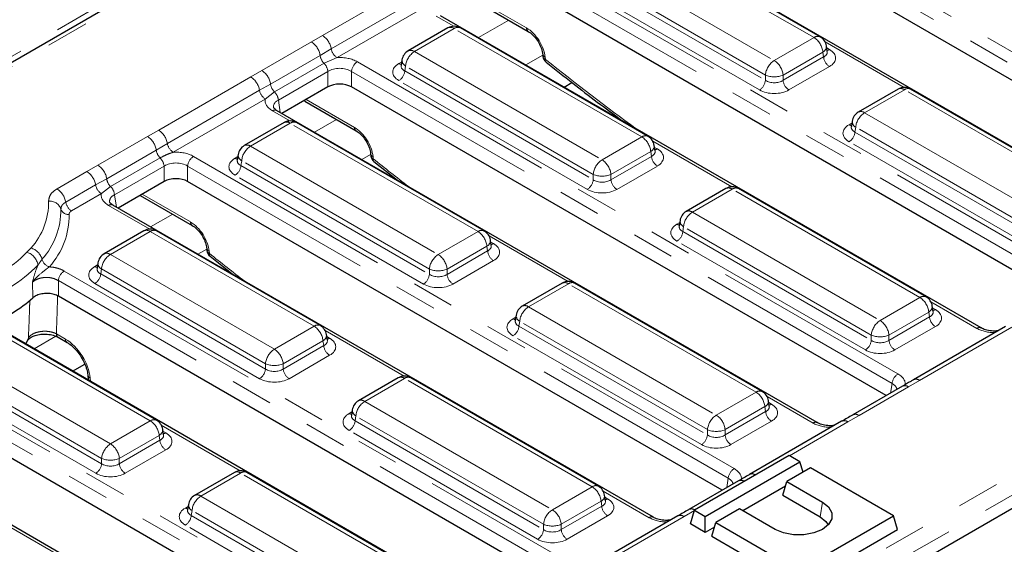
# Model space of a CAD drawing. Units: millimetres. Extents: x 8 to 895, y 5 to 415.
# Drawn here: x 771 to 800, y 127 to 142 of the extents above; entities that cross this region are included whole.
import ezdxf

# ---------------------------------------------------------------- set-up
doc = ezdxf.new("R2010")
doc.units = ezdxf.units.MM
doc.linetypes.add('PHANTOM', pattern=[12.7, 6.35, -1.27, 1.27, -1.27, 1.27, -1.27])

msp = doc.modelspace()

# ---------------------------------------------------------------- linework, layer by layer
at = {"color": 8, "linetype": 'PHANTOM', "lineweight": 0}
for p, q in [((867.567, 197.36), (690.967, 95.411)), ((790.88, 146.964), (807.033, 137.639)), ((806.857, 137.351), (790.703, 146.676)), ((779.321, 146.108), (767.856, 139.49)), ((794.484, 141.891), (788.875, 145.128)), ((787.686, 144.442), (793.295, 141.204)), ((785.983, 144.138), (802.137, 134.812)), ((793.03, 140.772), (787.422, 144.01)), ((801.961, 134.524), (785.807, 143.85)), ((787.4, 143.863), (793.03, 140.613)), ((779.796, 141.95), (782.549, 143.539)), ((792.854, 140.325), (787.224, 143.575)), ((782.809, 143.144), (780.056, 141.555)), ((784.358, 143.064), (785.893, 142.178)), ((782.982, 142.881), (780.229, 141.292)), ((783.721, 142.227), (783.197, 142.529)), ((785.36, 142.412), (784.454, 141.889)), ((783.731, 142.159), (782.542, 141.472)), ((789.339, 138.921), (783.731, 142.159)), ((779.463, 141.76), (779.796, 141.95)), ((793.295, 141.204), (794.484, 141.891)), ((777.982, 140.905), (779.463, 141.76)), ((780.056, 141.555), (779.725, 141.35)), ((797.174, 140.401), (794.813, 141.763)), ((794.864, 141.58), (794.946, 141.532)), ((779.725, 141.35), (778.244, 140.495)), ((780.229, 141.292), (779.841, 141.122)), ((782.542, 141.472), (788.15, 138.235)), ((786.379, 141.368), (785.868, 141.072)), ((786.449, 141.307), (786.455, 141.239)), ((794.748, 141.459), (793.559, 140.772)), ((793.559, 140.613), (794.77, 141.312)), ((794.77, 141.312), (794.748, 141.459)), ((779.841, 141.122), (778.36, 140.267)), ((780.839, 141.168), (796.993, 131.842)), ((782.079, 141.114), (782.162, 141.162)), ((782.278, 141.04), (782.256, 140.894)), ((787.886, 137.803), (782.278, 141.04)), ((794.946, 141.024), (793.735, 140.325)), ((774.9, 139.123), (777.653, 140.713)), ((777.653, 140.713), (777.982, 140.905)), ((779.958, 140.88), (778.477, 140.025)), ((779.958, 140.417), (779.958, 140.88)), ((796.816, 131.554), (780.663, 140.88)), ((780.663, 140.88), (780.663, 140.417)), ((782.256, 140.894), (787.886, 137.643)), ((793.03, 140.613), (793.03, 140.772)), ((793.559, 140.772), (793.559, 140.613)), ((778.244, 140.495), (777.912, 140.318)), ((787.71, 137.355), (782.079, 140.606)), ((777.912, 140.318), (775.16, 138.728)), ((778.36, 140.267), (778.086, 140.054)), ((797.184, 140.332), (795.995, 139.645)), ((802.792, 137.094), (797.184, 140.332)), ((778.086, 140.054), (775.333, 138.465)), ((778.477, 140.025), (778.533, 139.653)), ((779.307, 140.041), (780.749, 139.208)), ((778.824, 139.4), (778.301, 139.703)), ((795.995, 139.645), (801.603, 136.408)), ((778.834, 139.332), (777.645, 138.645)), ((784.443, 136.094), (778.834, 139.332)), ((780.216, 139.442), (779.557, 139.062)), ((795.532, 139.287), (795.615, 139.335)), ((795.73, 139.213), (795.708, 139.067)), ((801.339, 135.976), (795.73, 139.213)), ((773.085, 138.078), (774.567, 138.933)), ((774.567, 138.933), (774.9, 139.123)), ((788.15, 138.235), (789.339, 138.921)), ((795.708, 139.067), (801.339, 135.816)), ((775.16, 138.728), (774.829, 138.523)), ((777.645, 138.645), (783.254, 135.408)), ((792.029, 137.431), (789.669, 138.793)), ((789.719, 138.61), (789.802, 138.563)), ((801.163, 135.528), (795.532, 138.779)), ((774.829, 138.523), (773.347, 137.668)), ((774.944, 138.295), (773.463, 137.44)), ((775.942, 138.341), (792.096, 129.016)), ((777.183, 138.287), (777.265, 138.335)), ((781.235, 138.398), (780.971, 138.245)), ((781.305, 138.338), (781.311, 138.269)), ((789.604, 138.489), (788.415, 137.803)), ((788.415, 137.643), (789.626, 138.342)), ((789.626, 138.342), (789.604, 138.489)), ((772.756, 137.886), (773.085, 138.078)), ((775.061, 138.053), (773.58, 137.198)), ((775.061, 137.59), (775.061, 138.053)), ((791.92, 128.728), (775.766, 138.053)), ((775.766, 138.053), (775.766, 137.59)), ((777.381, 138.213), (777.359, 138.067)), ((777.359, 138.067), (782.99, 134.816)), ((782.99, 134.976), (777.381, 138.213)), ((789.802, 138.054), (788.591, 137.355)), ((771.863, 137.371), (772.756, 137.886)), ((782.813, 134.528), (777.183, 137.779)), ((787.886, 137.643), (787.886, 137.803)), ((788.415, 137.803), (788.415, 137.643)), ((773.016, 137.491), (772.123, 136.976)), ((773.347, 137.668), (773.016, 137.491)), ((773.463, 137.44), (773.189, 137.228)), ((773.189, 137.228), (772.296, 136.712)), ((773.58, 137.198), (773.636, 136.826)), ((774.41, 137.214), (775.852, 136.382)), ((792.039, 137.362), (790.85, 136.676)), ((797.648, 134.125), (792.039, 137.362)), ((774.634, 136.165), (773.404, 136.876)), ((775.319, 136.615), (774.66, 136.235)), ((790.85, 136.676), (796.459, 133.438)), ((790.388, 136.318), (790.471, 136.365)), ((790.586, 136.244), (790.564, 136.097)), ((796.195, 133.006), (790.586, 136.244)), ((774.645, 136.097), (773.456, 135.41)), ((779.546, 133.267), (774.645, 136.097)), ((783.254, 135.408), (784.443, 136.094)), ((787.133, 134.604), (784.772, 135.967)), ((790.564, 136.097), (796.195, 132.847)), ((784.707, 135.662), (783.518, 134.976)), ((784.729, 135.516), (784.707, 135.662)), ((784.823, 135.784), (784.905, 135.736)), ((796.019, 132.559), (790.388, 135.809)), ((770.964, 135.477), (771.083, 135.605)), ((773.456, 135.41), (778.357, 132.581)), ((776.338, 135.571), (776.074, 135.419)), ((776.408, 135.511), (776.414, 135.442)), ((783.518, 134.816), (784.729, 135.516)), ((771.414, 135.267), (771.292, 135.094)), ((772.993, 135.052), (773.076, 135.1)), ((784.905, 135.228), (783.694, 134.528)), ((772.078, 134.918), (787.199, 126.189)), ((773.191, 134.978), (773.169, 134.832)), ((773.169, 134.832), (778.093, 131.99)), ((778.093, 132.149), (773.191, 134.978)), ((782.99, 134.816), (782.99, 134.976)), ((783.518, 134.976), (783.518, 134.816)), ((787.023, 125.901), (771.902, 134.63)), ((777.917, 131.702), (772.993, 134.544)), ((787.143, 134.535), (785.954, 133.849)), ((792.751, 131.298), (787.143, 134.535)), ((796.459, 133.438), (797.648, 134.125)), ((799.351, 133.204), (797.978, 133.997)), ((785.954, 133.849), (791.562, 130.611)), ((797.912, 133.693), (796.723, 133.006)), ((797.934, 133.546), (797.912, 133.693)), ((798.028, 133.814), (798.11, 133.766)), ((785.491, 133.491), (785.574, 133.538)), ((785.69, 133.417), (785.667, 133.27)), ((791.298, 130.179), (785.69, 133.417)), ((796.723, 132.847), (797.934, 133.546)), ((774.649, 130.44), (769.748, 133.27)), ((771.843, 133.043), (772.114, 132.886)), ((778.357, 132.581), (779.546, 133.267)), ((782.236, 131.777), (779.876, 133.14)), ((785.667, 133.27), (791.298, 130.02)), ((796.195, 132.847), (796.195, 133.006)), ((796.723, 133.006), (796.723, 132.847)), ((798.11, 133.258), (796.899, 132.559)), ((800.393, 133.238), (797.64, 131.649)), ((770.916, 132.743), (771.008, 132.915)), ((771.828, 132.967), (771.178, 132.592)), ((779.81, 132.835), (778.621, 132.149)), ((779.832, 132.689), (779.81, 132.835)), ((779.926, 132.957), (780.008, 132.909)), ((791.122, 129.732), (785.491, 132.982)), ((766.148, 132.687), (782.302, 123.362)), ((768.559, 132.584), (773.46, 129.754)), ((778.621, 131.99), (779.832, 132.689)), ((782.126, 123.074), (765.972, 132.399)), ((773.196, 129.322), (768.295, 132.152)), ((778.093, 131.99), (778.093, 132.149)), ((778.621, 132.149), (778.621, 131.99)), ((780.008, 132.401), (778.797, 131.702)), ((768.273, 132.005), (773.196, 129.163)), ((773.02, 128.875), (768.096, 131.717)), ((772.855, 131.725), (772.865, 131.618)), ((782.246, 131.709), (781.057, 131.022)), ((787.854, 128.471), (782.246, 131.709)), ((796.774, 131.273), (796.816, 131.554)), ((797.64, 131.649), (797.311, 131.457)), ((735.042, 91.079), (804.843, 131.374)), ((791.562, 130.611), (792.751, 131.298)), ((797.311, 131.457), (795.83, 130.602)), ((805.107, 130.942), (735.306, 90.647)), ((781.057, 131.022), (786.665, 127.785)), ((794.454, 130.377), (793.081, 131.17)), ((793.131, 130.987), (793.214, 130.939)), ((780.595, 130.664), (780.677, 130.712)), ((793.015, 130.866), (791.826, 130.179)), ((791.826, 130.02), (793.038, 130.719)), ((793.038, 130.719), (793.015, 130.866)), ((773.46, 129.754), (774.649, 130.44)), ((780.793, 130.59), (780.771, 130.444)), ((780.771, 130.444), (786.401, 127.193)), ((786.401, 127.352), (780.793, 130.59)), ((793.214, 130.431), (792.002, 129.732)), ((795.497, 130.411), (793.749, 129.402)), ((795.83, 130.602), (795.497, 130.411)), ((777.339, 128.95), (774.979, 130.313)), ((775.029, 130.13), (775.112, 130.082)), ((786.225, 126.905), (780.595, 130.156)), ((791.298, 130.02), (791.298, 130.179)), ((791.826, 130.179), (791.826, 130.02)), ((774.913, 130.008), (773.724, 129.322)), ((773.724, 129.163), (774.936, 129.862)), ((774.936, 129.862), (774.913, 130.008)), ((775.112, 129.574), (773.9, 128.875)), ((773.196, 129.163), (773.196, 129.322)), ((773.724, 129.322), (773.724, 129.163)), ((777.349, 128.882), (776.16, 128.195)), ((782.958, 125.644), (777.349, 128.882)), ((791.877, 128.447), (791.92, 128.728)), ((786.665, 127.785), (787.854, 128.471)), ((789.558, 127.55), (788.184, 128.343)), ((776.16, 128.195), (781.769, 124.958)), ((788.119, 128.039), (786.93, 127.352)), ((788.141, 127.892), (788.119, 128.039)), ((788.234, 128.16), (788.317, 128.113)), ((794.672, 127.573), (794.734, 128.017)), ((775.698, 127.837), (775.78, 127.885)), ((775.896, 127.763), (775.874, 127.617)), ((781.505, 124.526), (775.896, 127.763)), ((786.93, 127.193), (788.141, 127.892)), ((790.913, 127.764), (790.6, 127.585)), ((772.442, 126.124), (770.082, 127.486)), ((775.874, 127.617), (781.505, 124.366)), ((788.317, 127.604), (787.106, 126.905)), ((790.6, 127.585), (787.847, 125.995)), ((781.328, 124.078), (775.698, 127.329)), ((786.401, 127.193), (786.401, 127.352)), ((786.93, 127.352), (786.93, 127.193))]:
    msp.add_line(p, q, dxfattribs=at)
at = {"color": 7, "linetype": 'Continuous', "lineweight": 30}
for p, q in [((894.475, 182.13), (717.875, 80.181)), ((779.133, 146.127), (767.668, 139.508)), ((806.678, 136.991), (790.703, 146.213)), ((804.62, 136.186), (788.466, 145.512)), ((794.671, 141.909), (789.063, 145.147)), ((801.782, 134.164), (785.807, 143.386)), ((784.41, 142.96), (785.945, 142.074)), ((799.476, 133.216), (783.322, 142.542)), ((783.543, 142.177), (782.354, 141.491)), ((789.527, 138.939), (783.918, 142.177)), ((794.879, 141.476), (794.854, 141.641)), ((786.377, 141.397), (786.383, 141.329)), ((794.88, 141.473), (794.879, 141.477)), ((782.171, 141.222), (782.146, 141.058)), ((782.146, 141.062), (782.146, 141.056)), ((779.958, 140.417), (778.584, 139.623)), ((796.637, 131.195), (780.663, 140.417)), ((787.017, 140.409), (787.251, 140.544)), ((796.996, 140.35), (795.807, 139.664)), ((802.98, 137.113), (797.371, 140.35)), ((779.265, 139.991), (780.801, 139.104)), ((778.426, 139.715), (778.423, 139.717)), ((794.579, 130.39), (778.426, 139.715)), ((778.647, 139.35), (777.458, 138.664)), ((784.63, 136.113), (779.022, 139.35)), ((795.599, 139.236), (795.598, 139.23)), ((795.624, 139.395), (795.599, 139.231)), ((789.735, 138.506), (789.71, 138.671)), ((777.274, 138.395), (777.25, 138.231)), ((781.232, 138.428), (781.239, 138.359)), ((789.736, 138.503), (789.735, 138.508)), ((777.249, 138.236), (777.249, 138.229)), ((781.331, 138.187), (782.035, 137.631)), ((775.061, 137.59), (773.688, 136.797)), ((791.741, 128.368), (775.766, 137.59)), ((774.346, 137.177), (775.904, 136.278)), ((791.852, 137.381), (790.663, 136.694)), ((797.835, 134.143), (792.227, 137.381)), ((773.529, 136.888), (773.526, 136.89)), ((789.683, 127.563), (773.529, 136.888)), ((790.455, 136.266), (790.454, 136.26)), ((790.48, 136.426), (790.455, 136.261)), ((774.457, 136.115), (773.268, 135.429)), ((779.733, 133.286), (774.832, 136.115)), ((784.838, 135.68), (784.813, 135.844)), ((784.839, 135.677), (784.838, 135.681)), ((776.336, 135.601), (776.342, 135.532)), ((776.435, 135.36), (777.138, 134.805)), ((773.085, 135.16), (773.06, 134.996)), ((773.06, 135.001), (773.059, 134.994)), ((786.955, 134.554), (785.766, 133.868)), ((792.939, 131.316), (787.33, 134.554)), ((786.844, 125.541), (771.91, 134.162)), ((785.583, 133.599), (785.558, 133.434)), ((798.044, 133.71), (798.019, 133.875)), ((798.044, 133.707), (798.043, 133.711)), ((784.786, 124.736), (769.738, 133.423)), ((774.837, 130.459), (769.935, 133.289)), ((785.558, 133.439), (785.558, 133.433)), ((779.942, 132.853), (779.917, 133.017)), ((800.206, 133.257), (797.453, 131.668)), ((770.929, 132.736), (770.993, 132.857)), ((770.996, 132.862), (770.993, 132.856)), ((771.892, 132.94), (771.894, 132.939)), ((771.894, 132.939), (772.165, 132.782)), ((779.942, 132.85), (779.942, 132.854)), ((772.327, 131.928), (772.692, 132.139)), ((781.947, 122.714), (765.972, 131.936)), ((772.782, 131.815), (772.797, 131.657)), ((782.059, 131.727), (780.87, 131.041)), ((788.042, 128.489), (782.434, 131.727)), ((779.889, 121.909), (763.735, 131.235)), ((797.124, 131.475), (795.642, 130.62)), ((793.147, 130.883), (793.122, 131.048)), ((780.686, 130.772), (780.661, 130.608)), ((793.147, 130.88), (793.147, 130.884)), ((780.661, 130.612), (780.661, 130.606)), ((795.309, 130.43), (792.556, 128.841)), ((775.045, 130.026), (775.02, 130.19)), ((775.046, 130.023), (775.045, 130.027)), ((793.744, 129.405), (790.916, 127.772)), ((791.234, 127.588), (794.063, 129.221)), ((794.063, 129.221), (793.744, 129.405)), ((794.158, 128.909), (794.063, 129.221)), ((777.162, 128.9), (775.973, 128.214)), ((783.145, 125.663), (777.537, 128.9)), ((794.381, 129.037), (793.674, 128.629)), ((796.856, 127.609), (794.381, 129.037)), ((792.227, 128.649), (790.746, 127.793)), ((793.549, 128.221), (793.674, 128.629)), ((793.674, 128.629), (794.734, 128.017)), ((793.632, 128.492), (792.357, 127.756)), ((788.25, 128.056), (788.225, 128.221)), ((788.251, 128.053), (788.25, 128.058)), ((793.549, 128.221), (794.672, 127.573)), ((775.764, 127.786), (775.764, 127.779)), ((775.79, 127.945), (775.765, 127.781)), ((790.791, 127.364), (790.916, 127.772)), ((790.916, 127.772), (791.234, 127.588)), ((792.259, 127.813), (791.552, 127.405)), ((793.32, 127.2), (792.259, 127.813)), ((790.412, 127.603), (787.66, 126.014)), ((791.234, 127.108), (791.234, 127.588)), ((791.428, 126.996), (791.552, 127.405)), ((791.552, 127.405), (794.027, 125.976)), ((794.027, 125.976), (796.856, 127.609)), ((796.98, 127.2), (796.856, 127.609)), ((791.234, 127.108), (790.791, 127.364)), ((791.511, 127.267), (791.234, 127.108)), ((794.027, 125.496), (796.98, 127.2)), ((791.428, 126.996), (794.027, 125.496))]:
    msp.add_line(p, q, dxfattribs=at)
at = {"color": 8, "linetype": 'PHANTOM', "lineweight": 0, "flags": 128}
for points in [[(779.265, 139.991), (779.247, 140.005), (779.246, 140.006)], [(771.008, 132.915), (771.002, 132.878), (770.996, 132.862)]]:
    msp.add_lwpolyline(points, dxfattribs=at)
at = {"color": 7, "linetype": 'Continuous', "lineweight": 30, "flags": 128}
for points in [[(794.734, 128.017), (794.918, 127.871), (795.015, 127.699), (795.015, 127.518), (794.918, 127.347), (794.734, 127.2), (794.481, 127.094), (794.184, 127.038), (793.871, 127.038), (793.573, 127.094), (793.32, 127.2)], [(794.672, 127.573), (794.84, 127.439), (794.908, 127.336)]]:
    msp.add_lwpolyline(points, dxfattribs=at)
at = {"color": 7, "linetype": 'Continuous', "lineweight": 30}
for centre, radius, start, end in [((783.731, 141.852), 0.375, 60.0027, 119.9973), ((794.484, 141.584), 0.375, 8.6163, 60.0027), ((782.542, 141.166), 0.375, 119.9973, 171.3837), ((786.632, 141.352), 0.25, 185.1864, 231.3418), ((797.184, 140.026), 0.375, 60.0027, 119.9973), ((795.995, 139.339), 0.375, 119.9973, 171.3837), ((778.834, 139.026), 0.375, 60.0027, 119.9973), ((789.339, 138.615), 0.375, 8.6163, 60.0027), ((777.645, 138.339), 0.375, 119.9973, 171.3837), ((781.488, 138.382), 0.25, 185.1864, 231.3418), ((792.039, 137.056), 0.375, 60.0027, 119.9973), ((790.85, 136.37), 0.375, 119.9973, 171.3837), ((774.645, 135.791), 0.375, 60.0027, 119.9973), ((784.443, 135.788), 0.375, 8.6163, 60.0027), ((773.456, 135.104), 0.375, 119.9973, 171.3837), ((776.591, 135.555), 0.25, 185.1864, 231.3418), ((787.143, 134.229), 0.375, 60.0027, 119.9973), ((767.863, 137.895), 5.002, 294.0305, 310.9278), ((797.648, 133.818), 0.375, 8.6163, 60.0027), ((785.954, 133.543), 0.375, 119.9973, 171.3837), ((779.546, 132.961), 0.375, 8.6163, 60.0027), ((782.246, 131.402), 0.375, 60.0027, 119.9973), ((792.751, 130.992), 0.375, 8.6163, 60.0027), ((781.057, 130.716), 0.375, 119.9973, 171.3837), ((774.649, 130.134), 0.375, 8.6163, 60.0027), ((777.349, 128.576), 0.375, 60.0027, 119.9973), ((787.854, 128.165), 0.375, 8.6163, 60.0027), ((776.16, 127.889), 0.375, 119.9973, 171.3837)]:
    msp.add_arc(centre, radius, start, end, dxfattribs=at)
at = {"color": 8, "linetype": 'PHANTOM', "lineweight": 0}
for centre, radius, start, end in [((783.621, 142.008), 0.187, 54.0182, 114.6714), ((783.841, 142.008), 0.187, 65.3286, 125.9818), ((786.013, 142.173), 0.12, 177.5349, 234.5906), ((779.477, 141.457), 0.587, 9.5993, 57.077), ((794.593, 141.745), 0.182, 64.4132, 126.8973), ((794.168, 141.401), 0.583, 5.689, 57.1991), ((779.145, 141.268), 0.586, 8.015, 57.11), ((780.442, 141.621), 0.391, 189.5993, 237.077), ((794.661, 141.632), 0.194, 296.6225, 2.6524), ((794.861, 141.669), 0.161, 274.858, 301.9407), ((780.127, 141.41), 0.406, 188.5833, 225.2622), ((782.858, 140.982), 0.583, 122.8009, 174.311), ((782.432, 141.321), 0.187, 54.0182, 114.6714), ((786.494, 141.417), 0.119, 189.3759, 247.939), ((786.5, 141.349), 0.119, 189.7568, 247.9078), ((786.535, 141.215), 0.0831, 163.0557, 224.6816), ((795.156, 141.351), 0.388, 185.689, 237.1991), ((779.56, 140.837), 0.4, 6.1477, 45.4485), ((781.049, 140.841), 0.388, 122.8009, 174.311), ((782.165, 141.251), 0.161, 238.0593, 265.142), ((782.371, 141.217), 0.199, 178.4354, 242.2896), ((793.61, 140.714), 0.583, 122.8009, 174.311), ((792.979, 140.714), 0.583, 5.689, 57.1991), ((777.334, 140.22), 0.587, 9.5993, 57.077), ((777.664, 140.413), 0.586, 8.015, 57.11), ((781.869, 140.932), 0.388, 302.8009, 354.311), ((793.295, 141.409), 0.69, 247.4787, 292.5213), ((778.645, 140.555), 0.406, 188.5833, 225.2622), ((792.644, 140.651), 0.388, 302.8009, 354.311), ((793.945, 140.651), 0.388, 185.689, 237.1991), ((797.075, 140.187), 0.182, 53.1027, 115.5868), ((797.293, 140.187), 0.182, 64.4132, 126.8973), ((778.298, 140.383), 0.391, 189.5993, 237.077), ((778.079, 139.982), 0.4, 6.1477, 45.4485), ((778.374, 139.601), 0.126, 67.0768, 125.8246), ((796.31, 139.156), 0.583, 122.8009, 174.311), ((795.885, 139.495), 0.187, 54.0182, 114.6714), ((778.725, 139.181), 0.187, 54.0182, 114.6714), ((778.944, 139.181), 0.187, 65.3286, 125.9818), ((780.869, 139.203), 0.12, 177.5349, 234.5906), ((795.618, 139.424), 0.161, 238.0593, 265.142), ((795.823, 139.39), 0.199, 178.4354, 242.2896), ((774.249, 138.441), 0.586, 8.015, 57.11), ((774.581, 138.631), 0.587, 9.5993, 57.077), ((789.448, 138.776), 0.182, 64.4132, 126.8973), ((789.024, 138.431), 0.583, 5.689, 57.1991), ((795.322, 139.105), 0.388, 302.8009, 354.311), ((775.545, 138.794), 0.391, 189.5993, 237.077), ((777.961, 138.156), 0.583, 122.8009, 174.311), ((777.536, 138.494), 0.187, 54.0182, 114.6714), ((789.517, 138.662), 0.194, 296.6225, 2.6524), ((775.23, 138.584), 0.406, 188.5833, 225.2622), ((774.664, 138.01), 0.4, 6.1477, 45.4485), ((776.152, 138.015), 0.388, 122.8009, 174.311), ((777.474, 138.39), 0.199, 178.4354, 242.2896), ((781.349, 138.447), 0.119, 189.3759, 247.939), ((781.356, 138.379), 0.119, 189.7568, 247.9078), ((790.012, 138.381), 0.388, 185.689, 237.1991), ((789.717, 138.7), 0.161, 274.858, 301.9407), ((772.767, 137.586), 0.586, 8.015, 57.11), ((777.268, 138.424), 0.161, 238.0593, 265.142), ((776.972, 138.105), 0.388, 302.8009, 354.311), ((781.391, 138.245), 0.0831, 163.0557, 224.6816), ((788.466, 137.745), 0.583, 122.8009, 174.311), ((787.835, 137.745), 0.583, 5.689, 57.1991), ((772.437, 137.393), 0.587, 9.5993, 57.077), ((788.15, 138.44), 0.69, 247.4787, 292.5213), ((773.402, 137.556), 0.391, 189.5993, 237.077), ((773.749, 137.728), 0.406, 188.5833, 225.2622), ((773.182, 137.155), 0.4, 6.1477, 45.4485), ((787.5, 137.682), 0.388, 302.8009, 354.311), ((788.801, 137.682), 0.388, 185.689, 237.1991), ((771.544, 136.878), 0.587, 9.5993, 57.077), ((791.93, 137.217), 0.182, 53.1027, 115.5868), ((792.149, 137.217), 0.182, 64.4132, 126.8973), ((769.56, 136.979), 2.052, 317.9378, 0.7866), ((771.64, 136.65), 0.358, 19.0989, 94.5803), ((772.509, 137.041), 0.391, 189.5993, 237.077), ((773.477, 136.774), 0.126, 67.0768, 125.8246), ((769.784, 136.737), 2.194, 317.9378, 0.7866), ((769.934, 136.576), 2.289, 317.9378, 0.7866), ((772.204, 136.845), 0.239, 199.0989, 274.5803), ((791.166, 136.186), 0.583, 122.8009, 174.311), ((790.741, 136.525), 0.187, 54.0182, 114.6714), ((775.973, 136.376), 0.12, 177.5409, 234.517), ((790.473, 136.454), 0.161, 238.0593, 265.142), ((790.679, 136.42), 0.199, 178.4354, 242.2896), ((774.536, 135.952), 0.182, 53.1027, 115.5868), ((774.754, 135.946), 0.187, 65.3286, 125.9818), ((784.552, 135.949), 0.182, 64.4132, 126.8973), ((784.127, 135.604), 0.583, 5.689, 57.1991), ((790.178, 136.136), 0.388, 302.8009, 354.311), ((784.62, 135.835), 0.194, 296.6225, 2.6524), ((784.82, 135.873), 0.161, 274.858, 301.9407), ((767.723, 138.726), 4.59, 290.0832, 314.9232), ((770.82, 135.021), 0.478, 8.7631, 72.4248), ((770.954, 135.148), 0.475, 14.5631, 74.2502), ((773.771, 134.921), 0.583, 122.8009, 174.311), ((773.347, 135.265), 0.182, 53.1027, 115.5868), ((776.453, 135.621), 0.12, 190.8607, 247.8166), ((776.459, 135.553), 0.119, 189.7568, 247.9078), ((776.494, 135.418), 0.0831, 163.0577, 224.6659), ((783.569, 134.918), 0.583, 122.8009, 174.311), ((782.938, 134.918), 0.583, 5.689, 57.1991), ((785.116, 135.554), 0.388, 185.689, 237.1991), ((767.822, 138.573), 4.914, 290.0832, 314.9232), ((771.72, 135.347), 0.316, 194.5631, 254.2502), ((773.278, 135.151), 0.194, 177.3476, 243.3775), ((772.289, 134.591), 0.388, 122.8009, 174.311), ((773.079, 135.189), 0.161, 238.0593, 265.142), ((772.783, 134.87), 0.388, 302.8009, 354.311), ((782.603, 134.855), 0.388, 302.8009, 354.311), ((783.254, 135.613), 0.69, 247.4787, 292.5213), ((783.904, 134.855), 0.388, 185.689, 237.1991), ((787.034, 134.39), 0.182, 53.1027, 115.5868), ((787.252, 134.39), 0.182, 64.4132, 126.8973), ((785.844, 133.698), 0.187, 54.0182, 114.6714), ((797.757, 133.979), 0.182, 64.4132, 126.8973), ((797.332, 133.635), 0.583, 5.689, 57.1991), ((785.782, 133.594), 0.199, 178.4354, 242.2896), ((786.269, 133.359), 0.583, 122.8009, 174.311), ((797.825, 133.866), 0.194, 296.6225, 2.6524), ((798.025, 133.903), 0.161, 274.858, 301.9407), ((779.655, 133.122), 0.182, 64.4132, 126.8973), ((785.577, 133.628), 0.161, 238.0593, 265.142), ((796.775, 132.948), 0.583, 122.8009, 174.311), ((796.143, 132.948), 0.583, 5.689, 57.1991), ((798.321, 133.584), 0.388, 185.689, 237.1991), ((771.964, 133.038), 0.121, 177.6276, 233.4503), ((779.23, 132.778), 0.583, 5.689, 57.1991), ((779.723, 133.008), 0.194, 296.6225, 2.6524), ((785.281, 133.309), 0.388, 302.8009, 354.311), ((796.459, 133.643), 0.69, 247.4787, 292.5213), ((799.424, 133.107), 0.121, 64.7222, 126.867), ((772.234, 132.881), 0.12, 177.5158, 234.8284), ((779.923, 133.046), 0.161, 274.858, 301.9407), ((795.808, 132.885), 0.388, 302.8009, 354.311), ((797.11, 132.885), 0.388, 185.689, 237.1991), ((778.673, 132.091), 0.583, 122.8009, 174.311), ((778.041, 132.091), 0.583, 5.689, 57.1991), ((780.219, 132.727), 0.388, 185.689, 237.1991), ((778.357, 132.786), 0.69, 247.4787, 292.5213), ((777.706, 132.028), 0.388, 302.8009, 354.311), ((779.008, 132.028), 0.388, 185.689, 237.1991), ((797.203, 131.516), 0.388, 122.8009, 174.311), ((772.9, 131.835), 0.119, 189.8046, 247.9039), ((782.137, 131.563), 0.182, 53.1027, 115.5868), ((782.355, 131.563), 0.182, 64.4132, 126.8973), ((797.531, 131.501), 0.184, 53.5987, 114.9677), ((792.86, 131.152), 0.182, 64.4132, 126.8973), ((792.436, 130.808), 0.583, 5.689, 57.1991), ((797.202, 131.31), 0.183, 53.3858, 115.3037), ((781.373, 130.532), 0.583, 122.8009, 174.311), ((780.947, 130.871), 0.187, 54.0182, 114.6714), ((792.929, 131.039), 0.194, 296.6225, 2.6524), ((793.128, 131.076), 0.161, 274.858, 301.9407), ((780.68, 130.801), 0.161, 238.0593, 265.142), ((780.886, 130.767), 0.199, 178.4354, 242.2896), ((793.424, 130.758), 0.388, 185.689, 237.1991), ((774.758, 130.295), 0.182, 64.4132, 126.8973), ((774.334, 129.951), 0.583, 5.689, 57.1991), ((780.384, 130.482), 0.388, 302.8009, 354.311), ((791.878, 130.122), 0.583, 122.8009, 174.311), ((791.247, 130.122), 0.583, 5.689, 57.1991), ((794.527, 130.28), 0.121, 64.7222, 126.867), ((795.387, 130.263), 0.184, 53.5859, 115.1037), ((795.721, 130.455), 0.183, 53.3881, 115.2804), ((774.827, 130.182), 0.194, 296.6225, 2.6524), ((775.026, 130.219), 0.161, 274.858, 301.9407), ((791.562, 130.816), 0.69, 247.4787, 292.5213), ((775.322, 129.9), 0.388, 185.689, 237.1991), ((790.911, 130.058), 0.388, 302.8009, 354.311), ((792.213, 130.058), 0.388, 185.689, 237.1991), ((773.776, 129.264), 0.583, 122.8009, 174.311), ((773.145, 129.264), 0.583, 5.689, 57.1991), ((773.46, 129.959), 0.69, 247.4787, 292.5213), ((772.81, 129.201), 0.388, 302.8009, 354.311), ((774.111, 129.201), 0.388, 185.689, 237.1991), ((777.24, 128.737), 0.182, 53.1027, 115.5868), ((777.458, 128.737), 0.182, 64.4132, 126.8973), ((792.306, 128.689), 0.388, 122.8009, 174.311), ((792.305, 128.485), 0.181, 55.02, 115.4509), ((792.634, 128.674), 0.184, 53.5914, 115.0449), ((787.964, 128.326), 0.182, 64.4132, 126.8973), ((787.539, 127.981), 0.583, 5.689, 57.1991), ((776.476, 127.706), 0.583, 122.8009, 174.311), ((776.051, 128.044), 0.187, 54.0182, 114.6714), ((788.032, 128.212), 0.194, 296.6225, 2.6524), ((788.232, 128.25), 0.161, 274.858, 301.9407), ((775.783, 127.974), 0.161, 238.0593, 265.142), ((775.989, 127.94), 0.199, 178.4354, 242.2896), ((786.981, 127.295), 0.583, 122.8009, 174.311), ((786.35, 127.295), 0.583, 5.689, 57.1991), ((788.527, 127.931), 0.388, 185.689, 237.1991), ((790.823, 127.63), 0.181, 55.0221, 115.4275), ((775.487, 127.655), 0.388, 302.8009, 354.311), ((789.631, 127.453), 0.121, 64.7222, 126.867), ((790.491, 127.436), 0.184, 53.5859, 115.1037), ((786.015, 127.232), 0.388, 302.8009, 354.311), ((786.665, 127.99), 0.69, 247.4787, 292.5213), ((787.316, 127.232), 0.388, 185.689, 237.1991)]:
    msp.add_arc(centre, radius, start, end, dxfattribs=at)
for centre, major_axis, ratio, start_param, end_param in [((785.921, 141.582), (-0.403, 0.633), 0.546414, 3.955851, 5.474288), ((794.499, 141.278), (0.63, 0), 0.572919, 5.501585, 7.064785), ((780.31, 140.858), (0.75, 0), 0.58169, 0.789196, 1.678836), ((792.697, 182.2), (-31.587, 49.641), 0.546414, 2.129844, 2.19556), ((794.499, 141.482), (0.381, -0.037), 0.563644, 5.555947, 6.42687), ((780.31, 140.654), (0.5, 0), 0.636207, 0.789196, 2.352396), ((782.526, 140.86), (0.63, 0), 0.572919, 2.359993, 3.923193), ((782.526, 141.064), (0.381, 0.037), 0.563644, 2.982049, 3.868831), ((793.295, 140.787), (0.375, 0), 0.654379, 3.930789, 5.493989), ((793.295, 140.583), (0.625, 0), 0.58169, 3.930789, 5.493989), ((778.837, 140.008), (0.756, 0), 0.572919, 3.033553, 3.923193), ((778.837, 139.804), (0.507, -0.037), 0.566594, 2.401247, 3.278702), ((780.777, 138.612), (-0.403, 0.633), 0.546414, 3.955851, 5.474288), ((795.979, 139.033), (0.63, 0), 0.572919, 2.359993, 3.923193), ((795.979, 139.237), (0.381, 0.037), 0.563644, 2.982049, 3.868831), ((775.414, 138.031), (0.75, 0), 0.58169, 0.789196, 1.678836), ((789.355, 138.513), (0.381, -0.037), 0.563644, 5.555947, 6.42687), ((789.355, 138.309), (0.63, 0), 0.572919, 5.501585, 7.064785), ((775.414, 137.827), (0.5, 0), 0.636207, 0.789196, 2.352396), ((777.63, 138.033), (0.63, 0), 0.572919, 2.359993, 3.923193), ((777.63, 138.237), (0.381, 0.037), 0.563644, 2.982049, 3.868831), ((787.553, 179.23), (-31.587, 49.641), 0.546414, 2.129844, 2.155439), ((788.15, 137.817), (0.375, 0), 0.654379, 3.930789, 5.493989), ((773.94, 137.181), (0.756, 0), 0.572919, 3.033553, 3.923193), ((773.94, 136.977), (0.507, -0.037), 0.566594, 2.401247, 3.278702), ((788.15, 137.613), (0.625, 0), 0.58169, 3.930789, 5.493989), ((775.88, 135.785), (-0.403, 0.633), 0.546414, 3.955851, 5.474288), ((790.835, 136.063), (0.63, 0), 0.572919, 2.359993, 3.923193), ((790.835, 136.268), (0.381, 0.037), 0.563644, 2.982049, 3.868831), ((784.458, 135.686), (0.381, -0.037), 0.563644, 5.555947, 6.42687), ((784.458, 135.482), (0.63, 0), 0.572919, 5.501585, 7.064785), ((782.657, 176.403), (-31.587, 49.641), 0.546414, 2.129844, 2.155439), ((773.44, 134.798), (0.63, 0), 0.572919, 2.359993, 3.923193), ((773.44, 135.002), (0.381, 0.037), 0.563644, 2.982049, 3.868831), ((783.254, 134.991), (0.375, 0), 0.654379, 3.930789, 5.493989), ((783.254, 134.786), (0.625, 0), 0.58169, 3.930789, 5.493989), ((797.663, 133.716), (0.381, -0.037), 0.563644, 5.555947, 6.42687), ((797.663, 133.512), (0.63, 0), 0.572919, 5.501585, 7.064785), ((785.938, 133.237), (0.63, 0), 0.572919, 2.359993, 3.923193), ((785.938, 133.441), (0.381, 0.037), 0.563644, 2.982049, 3.868831), ((799.88, 133.514), (0.75, 0), 0.58169, 3.930789, 4.733447), ((772.151, 132.091), (-0.537, 0.844), 0.546414, 3.955851, 5.474288), ((779.561, 132.859), (0.381, -0.037), 0.563644, 5.555947, 6.42687), ((779.561, 132.655), (0.63, 0), 0.572919, 5.501585, 7.064785), ((796.459, 133.021), (0.375, 0), 0.654379, 3.930789, 5.493989), ((796.459, 132.817), (0.625, 0), 0.58169, 3.930789, 5.493989), ((778.357, 132.164), (0.375, 0), 0.654379, 3.930789, 5.493989), ((796.456, 131.537), (0.756, 0), 0.572919, 6.175145, 7.064785), ((778.357, 131.96), (0.625, 0), 0.58169, 3.930789, 5.493989), ((796.456, 131.333), (0.507, 0.037), 0.566594, 0.041105, 0.740346), ((792.767, 130.685), (0.63, 0), 0.572919, 5.501585, 7.064785), ((781.042, 130.41), (0.63, 0), 0.572919, 2.359993, 3.923193), ((792.767, 130.889), (0.381, -0.037), 0.563644, 5.555947, 6.42687), ((781.042, 130.614), (0.381, 0.037), 0.563644, 2.982049, 3.868831), ((794.983, 130.687), (0.75, 0), 0.58169, 3.930789, 4.733447), ((774.665, 129.828), (0.63, 0), 0.572919, 5.501585, 7.064785), ((774.665, 130.032), (0.381, -0.037), 0.563644, 5.555947, 6.42687), ((791.562, 130.194), (0.375, 0), 0.654379, 3.930789, 5.493989), ((791.562, 129.99), (0.625, 0), 0.58169, 3.930789, 5.493989), ((773.46, 129.133), (0.625, 0), 0.58169, 3.930789, 5.493989), ((773.46, 129.337), (0.375, 0), 0.654379, 3.930789, 5.493989), ((791.559, 128.711), (0.756, 0), 0.572919, 6.175145, 7.064785), ((791.559, 128.506), (0.507, 0.037), 0.566594, 0.041105, 0.740346), ((787.87, 128.063), (0.381, -0.037), 0.563644, 5.555947, 6.42687), ((787.87, 127.859), (0.63, 0), 0.572919, 5.501585, 7.064785), ((776.145, 127.583), (0.63, 0), 0.572919, 2.359993, 3.923193), ((776.145, 127.787), (0.381, 0.037), 0.563644, 2.982049, 3.868831), ((790.086, 127.86), (0.75, 0), 0.58169, 3.930789, 4.733447), ((786.665, 127.367), (0.375, 0), 0.654379, 3.930789, 5.493989), ((786.665, 127.163), (0.625, 0), 0.58169, 3.930789, 5.493989)]:
    msp.add_ellipse(centre, major_axis=major_axis, ratio=ratio, start_param=start_param, end_param=end_param, dxfattribs=at)
at = {"color": 7, "linetype": 'Continuous', "lineweight": 30}
for centre in [(780.31, 140.21), (775.414, 137.383)]:
    msp.add_ellipse(centre, major_axis=(0.5, 0), ratio=0.58169, start_param=0.789196, end_param=2.352396, dxfattribs=at)
for points, knots in [([(785.945, 142.074), (785.965, 142.061), (786.022, 142.025), (786.128, 141.927), (786.242, 141.777), (786.33, 141.603), (786.368, 141.472), (786.375, 141.411), (786.377, 141.397)], [0, 0, 0, 0, 0.109344, 0.300713, 0.507522, 0.722504, 0.935057, 1, 1, 1, 1]), ([(786.476, 141.156), (786.741, 140.945), (787.495, 140.347), (788.252, 139.78), (788.743, 139.413)], [0, 0, 0, 0, 0.352425, 1, 1, 1, 1]), ([(778.426, 139.715), (778.408, 139.726), (778.361, 139.756), (778.332, 139.797), (778.332, 139.8), (778.332, 139.801)], [0, 0, 0, 0, 0.24216, 0.647951, 1, 1, 1, 1]), ([(780.801, 139.104), (780.821, 139.091), (780.878, 139.056), (780.983, 138.958), (781.097, 138.807), (781.186, 138.633), (781.224, 138.502), (781.231, 138.442), (781.232, 138.428)], [0, 0, 0, 0, 0.1093442, 0.3007134, 0.5075217, 0.7225043, 0.9350574, 1, 1, 1, 1]), ([(773.529, 136.888), (773.511, 136.899), (773.464, 136.929), (773.435, 136.971), (773.435, 136.973), (773.436, 136.974)], [0, 0, 0, 0, 0.24216, 0.647951, 1, 1, 1, 1]), ([(775.904, 136.278), (775.924, 136.265), (775.981, 136.229), (776.087, 136.131), (776.201, 135.98), (776.29, 135.806), (776.327, 135.675), (776.334, 135.615), (776.336, 135.601)], [0, 0, 0, 0, 0.1093442, 0.3007134, 0.5075217, 0.7225043, 0.9350574, 1, 1, 1, 1]), ([(771.91, 134.162), (771.866, 134.183), (771.779, 134.224), (771.612, 134.25), (771.443, 134.245), (771.286, 134.206), (771.189, 134.157), (771.149, 134.123), (771.14, 134.115)], [0, 0, 0, 0, 0.190057, 0.380163, 0.569122, 0.757313, 0.9459, 1, 1, 1, 1]), ([(770.998, 132.862), (770.999, 132.865), (771.001, 132.873), (771.056, 132.927), (771.172, 132.985), (771.335, 133.027), (771.525, 133.038), (771.71, 133.014), (771.84, 132.972), (771.881, 132.944), (771.89, 132.938)], [0, 0, 0, 0, 0.081264, 0.213052, 0.35356, 0.497427, 0.648269, 0.803725, 0.957338, 1, 1, 1, 1]), ([(799.992, 133.134), (799.957, 133.129), (799.859, 133.117), (799.692, 133.135), (799.554, 133.175), (799.495, 133.207), (799.476, 133.216)], [0, 0, 0, 0, 0.188346, 0.519273, 0.847675, 1, 1, 1, 1]), ([(772.165, 132.782), (772.192, 132.766), (772.269, 132.717), (772.407, 132.593), (772.558, 132.404), (772.68, 132.189), (772.758, 131.981), (772.775, 131.867), (772.782, 131.815)], [0, 0, 0, 0, 0.095182, 0.278618, 0.466296, 0.656517, 0.846129, 1, 1, 1, 1]), ([(797.453, 131.668), (797.427, 131.652), (797.316, 131.588), (797.207, 131.525), (797.123, 131.476)], [0, 0, 0, 0, 0.236147, 1, 1, 1, 1]), ([(795.096, 130.307), (795.06, 130.302), (794.962, 130.29), (794.795, 130.309), (794.657, 130.349), (794.598, 130.38), (794.579, 130.39)], [0, 0, 0, 0, 0.188346, 0.519273, 0.847675, 1, 1, 1, 1]), ([(795.642, 130.62), (795.639, 130.618), (795.529, 130.555), (795.418, 130.491), (795.309, 130.43)], [0, 0, 0, 0, 0.0306459, 1, 1, 1, 1]), ([(792.557, 128.841), (792.553, 128.839), (792.44, 128.775), (792.332, 128.711), (792.227, 128.649)], [0, 0, 0, 0, 0.03282, 1, 1, 1, 1]), ([(790.746, 127.794), (790.742, 127.792), (790.633, 127.728), (790.521, 127.665), (790.412, 127.603)], [0, 0, 0, 0, 0.030646, 1, 1, 1, 1]), ([(790.199, 127.48), (790.163, 127.476), (790.065, 127.463), (789.899, 127.482), (789.76, 127.522), (789.701, 127.553), (789.683, 127.563)], [0, 0, 0, 0, 0.188346, 0.519273, 0.847675, 1, 1, 1, 1])]:
    msp.add_open_spline(points, degree=3, knots=knots, dxfattribs=at)
at = {"color": 8, "linetype": 'PHANTOM', "lineweight": 0}
for points, knots in [([(775.333, 138.465), (775.263, 138.441), (775.124, 138.392), (775.004, 138.328), (774.944, 138.295)], [0, 0, 0, 0, 0.4953521, 1, 1, 1, 1]), ([(771.611, 137.007), (771.619, 137.063), (771.633, 137.175), (771.746, 137.297), (771.837, 137.354), (771.863, 137.371)], [0, 0, 0, 0, 0.416632, 0.83342, 1, 1, 1, 1]), ([(772.123, 136.976), (772.108, 136.966), (772.056, 136.933), (771.991, 136.863), (771.983, 136.799), (771.979, 136.767)], [0, 0, 0, 0, 0.166608, 0.583355, 1, 1, 1, 1]), ([(772.296, 136.712), (772.279, 136.7), (772.243, 136.675), (772.224, 136.636), (772.224, 136.614), (772.224, 136.607)], [0, 0, 0, 0, 0.416867, 0.833746, 1, 1, 1, 1]), ([(771.129, 134.581), (771.13, 134.582), (771.137, 134.612), (771.172, 134.752), (771.222, 134.931), (771.278, 135.061), (771.292, 135.094)], [0, 0, 0, 0, 0.0041, 0.175888, 0.792697, 1, 1, 1, 1]), ([(771.634, 135.042), (771.605, 135.021), (771.541, 134.975), (771.384, 134.847), (771.232, 134.721), (771.148, 134.61), (771.13, 134.581), (771.129, 134.581)], [0, 0, 0, 0, 0.1714094, 0.3761129, 0.8431367, 0.9968532, 1, 1, 1, 1]), ([(771.634, 135.042), (771.675, 135.038), (771.757, 135.03), (771.873, 135.004), (771.984, 134.967), (772.046, 134.935), (772.078, 134.918)], [0, 0, 0, 0, 0.24474, 0.496469, 0.744648, 1, 1, 1, 1]), ([(771.902, 134.63), (771.858, 134.653), (771.771, 134.699), (771.604, 134.729), (771.435, 134.724), (771.278, 134.683), (771.18, 134.628), (771.139, 134.59), (771.129, 134.581)], [0, 0, 0, 0, 0.1895981, 0.3785748, 0.5660726, 0.7529605, 0.9408153, 1, 1, 1, 1]), ([(771.14, 134.115), (771.137, 134.25), (771.133, 134.405), (771.13, 134.56), (771.129, 134.581)], [0, 0, 0, 0, 0.867417, 1, 1, 1, 1]), ([(771.902, 134.63), (771.902, 134.609), (771.905, 134.453), (771.908, 134.297), (771.91, 134.162)], [0, 0, 0, 0, 0.132584, 1, 1, 1, 1]), ([(771.881, 134.174), (771.878, 134.092), (771.866, 133.714), (771.853, 133.337), (771.843, 133.043)], [0, 0, 0, 0, 0.217338, 1, 1, 1, 1]), ([(771.008, 132.915), (771.02, 133.212), (771.034, 133.587), (771.047, 133.963), (771.049, 134.041)], [0, 0, 0, 0, 0.791191, 1, 1, 1, 1]), ([(771.008, 132.915), (771.011, 132.921), (771.03, 132.955), (771.091, 133.015), (771.217, 133.078), (771.374, 133.115), (771.544, 133.122), (771.712, 133.099), (771.799, 133.062), (771.843, 133.043)], [0, 0, 0, 0, 0.031067, 0.192686, 0.353487, 0.51415, 0.675419, 0.837545, 1, 1, 1, 1])]:
    msp.add_open_spline(points, degree=3, knots=knots, dxfattribs=at)

doc.saveas('drawing.dxf')
